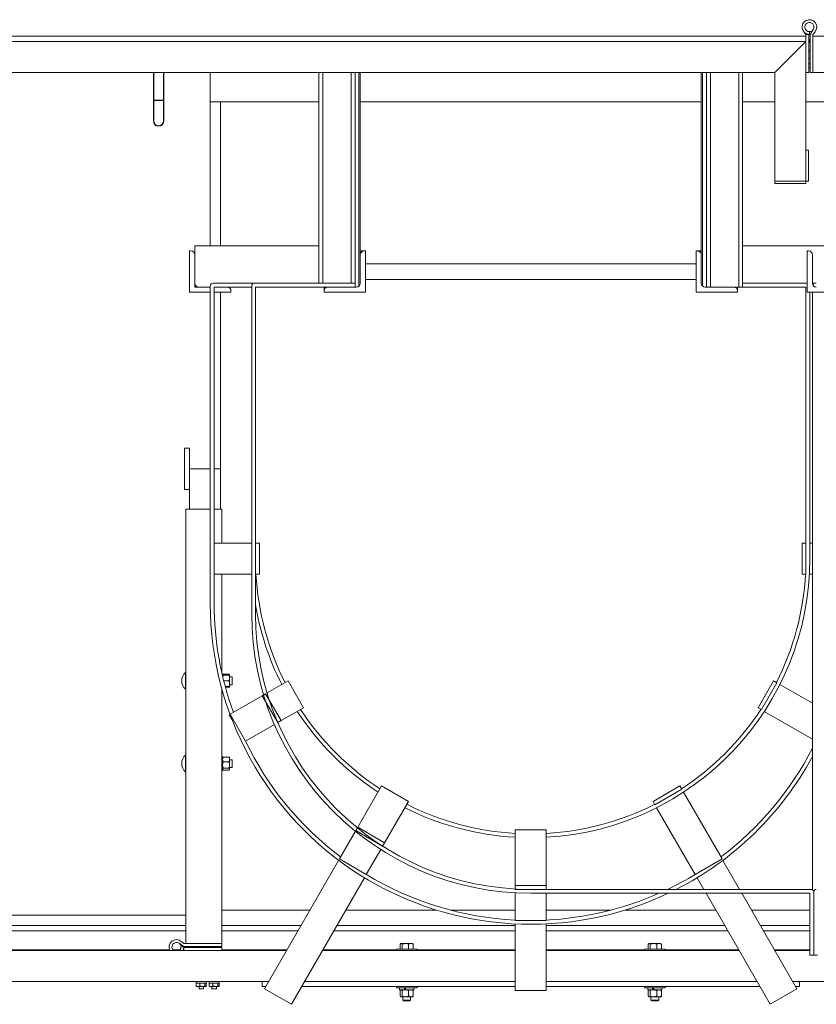
# Model space of a CAD drawing. Units: inches. Extents: x 0 to 2712, y 0 to 1930.
# Drawn here: x 709 to 748, y 677 to 725 of the extents above; entities that cross this region are included whole.
import ezdxf

# ---------------------------------------------------------------- set-up
doc = ezdxf.new("R2010")
doc.units = ezdxf.units.IN
doc.header["$LTSCALE"] = 96
doc.header["$MEASUREMENT"] = 0
doc.layers.add('GREEN', color=2, linetype='Continuous')

# ---------------------------------------------------------------- blocks, each defined once
blk = doc.blocks.new('70K-05')
for p, q in [((747.259, 723.812), (747.196, 723.812)), ((747.259, 723.75), (747.196, 723.75)), ((747.196, 723.714), (747.259, 723.714)), ((715.5, 722.25), (715.5, 720.92)), ((716, 720.92), (716, 722.25)), ((715.5, 720.92), (715.5, 719.92)), ((715.5, 720.92), (716, 720.92)), ((716, 719.92), (716, 720.92))]:
    blk.add_line(p, q)
blk.add_arc((715.75, 719.92), 0.25, 180, 0)
at = {"layer": 'GREEN', "linetype": 'Continuous', "lineweight": 15}
for p, q in [((747.062, 724.094), (746.956, 724.22)), ((747.228, 724.094), (747.228, 724.228)), ((747.412, 724.327), (747.259, 724.094)), ((747.393, 724.094), (747.499, 724.22)), ((747.062, 724), (674.437, 724)), ((674.437, 723.75), (747.062, 723.75)), ((747.062, 723.75), (745.562, 722.25)), ((747.062, 723.75), (747.062, 724.094)), ((747.196, 724.094), (747.062, 724.094)), ((747.062, 723.75), (747.062, 717)), ((747.196, 724.095), (747.196, 724.094)), ((747.196, 724.094), (747.196, 722.25)), ((747.26, 724.095), (747.228, 724.094)), ((747.259, 724.094), (747.259, 722.25)), ((747.393, 724), (747.393, 724.094)), ((747.393, 724), (747.393, 722.25)), ((747.393, 724), (768.393, 724)), ((747.196, 723.323), (747.259, 723.323)), ((747.196, 723.308), (747.259, 723.308)), ((747.196, 723.242), (747.259, 723.242)), ((747.196, 722.934), (747.259, 722.934)), ((672.937, 722.25), (745.562, 722.25)), ((718.25, 713.874), (718.25, 722.25)), ((723.5, 722.25), (723.5, 712.062)), ((723.687, 722.25), (723.687, 712.062)), ((725.062, 722.25), (725.062, 712.062)), ((725.25, 722.25), (725.25, 712.062)), ((725.437, 722.25), (725.437, 711.922)), ((725.5, 722.25), (725.5, 713.437)), ((742, 722.25), (742, 713.437)), ((742.063, 722.25), (742.063, 711.922)), ((742.25, 722.25), (742.25, 711.874)), ((742.437, 722.25), (742.437, 711.874)), ((743.813, 722.25), (743.813, 711.874)), ((744, 722.25), (744, 711.874)), ((745.562, 722.25), (745.562, 717)), ((747.196, 722.25), (747.062, 722.25)), ((747.196, 722.692), (747.259, 722.692)), ((747.196, 722.677), (747.259, 722.677)), ((747.259, 722.5), (747.196, 722.5)), ((747.259, 722.25), (747.393, 722.25)), ((747.393, 722.25), (768.393, 722.25)), ((718.75, 720.83), (718.25, 720.83)), ((723.5, 720.83), (718.25, 720.83)), ((718.75, 713.874), (718.75, 720.83)), ((742, 720.83), (725.5, 720.83)), ((745.562, 720.83), (744, 720.83)), ((749.25, 720.83), (747.062, 720.83)), ((747.187, 718.5), (747.062, 718.5)), ((747.062, 718.5), (747.062, 717)), ((747.187, 718.5), (747.187, 717)), ((745.562, 717), (747.062, 717)), ((745.562, 716.875), (745.562, 717)), ((747.062, 716.875), (745.562, 716.875)), ((747.062, 716.875), (747.062, 717)), ((747.187, 717), (747.062, 717)), ((717.5, 713.874), (717.5, 711.874)), ((723.5, 713.874), (717.5, 713.874)), ((744, 713.874), (750, 713.874)), ((717.25, 711.624), (717.25, 713.624)), ((717.25, 713.624), (717.313, 713.624)), ((717.5, 713.437), (717.5, 712.062)), ((725.5, 713.624), (725.687, 713.624)), ((725.5, 713.437), (725.5, 712.062)), ((725.75, 713.624), (725.687, 713.624)), ((725.75, 711.624), (725.75, 713.624)), ((741.75, 713.624), (741.813, 713.624)), ((741.75, 711.624), (741.75, 713.624)), ((741.813, 713.624), (742, 713.624)), ((742, 713.437), (742, 712.062)), ((747.125, 713.624), (747.125, 711.624)), ((747.188, 713.624), (747.125, 713.624)), ((747.375, 712.062), (747.375, 713.437)), ((741.75, 712.999), (725.75, 712.999)), ((725.75, 712.249), (741.75, 712.249)), ((718.25, 711.874), (717.5, 711.874)), ((717.687, 711.874), (718.25, 711.874)), ((718.25, 711.937), (718.25, 696.562)), ((720.375, 712.062), (718.375, 712.062)), ((718.437, 711.874), (720.25, 711.874)), ((718.437, 696.562), (718.437, 711.874)), ((720.25, 711.937), (720.25, 696.062)), ((725.25, 712.062), (720.375, 712.062)), ((720.437, 711.874), (725.25, 711.874)), ((720.437, 696.062), (720.437, 711.874)), ((723.75, 711.687), (723.75, 711.874)), ((725.312, 711.874), (723.937, 711.874)), ((725.25, 711.874), (725.25, 712.062)), ((742.187, 711.874), (743.563, 711.874)), ((743.563, 711.874), (743.813, 711.874)), ((743.75, 711.874), (743.75, 711.687)), ((743.813, 711.874), (744, 711.874)), ((747.125, 712.062), (744, 712.062)), ((744, 711.874), (747.062, 711.874)), ((747.062, 711.874), (747.062, 698.749)), ((747.5, 712.062), (747.375, 712.062)), ((747.562, 712.062), (747.5, 712.062)), ((718.25, 711.624), (717.25, 711.624)), ((719.25, 711.624), (718.437, 711.624)), ((718.75, 703.086), (718.75, 711.624)), ((719.25, 711.687), (719.25, 711.624)), ((723.75, 711.687), (723.75, 711.624)), ((723.75, 711.624), (725.75, 711.624)), ((743.75, 711.624), (741.75, 711.624)), ((743.75, 711.687), (743.75, 711.624)), ((747.125, 711.624), (749.125, 711.624)), ((747.25, 698.749), (747.25, 711.624)), ((747.375, 711.624), (747.375, 682.732)), ((717, 702.086), (717, 704.086)), ((717, 704.086), (717.25, 704.086)), ((717.25, 703.086), (717.25, 704.086)), ((718.25, 703.086), (717.25, 703.086)), ((717.25, 701.13), (717.25, 703.086)), ((718.75, 703.086), (718.437, 703.086)), ((718.75, 701.13), (718.75, 703.086)), ((717, 702.086), (717.25, 702.086)), ((717.062, 680.13), (717.062, 701.13)), ((718.25, 701.13), (717.062, 701.13)), ((718.812, 701.13), (718.437, 701.13)), ((718.812, 699.499), (718.812, 701.13)), ((718.437, 699.499), (718.437, 697.999)), ((718.437, 699.499), (720.25, 699.499)), ((720.437, 699.499), (720.437, 697.999)), ((720.625, 699.499), (720.437, 699.499)), ((720.625, 697.999), (720.625, 699.499)), ((746.875, 699.499), (746.875, 697.999)), ((747.062, 699.499), (746.875, 699.499)), ((747.062, 697.999), (747.062, 699.499)), ((747.375, 699.499), (747.25, 699.499)), ((718.437, 697.999), (720.25, 697.999)), ((718.812, 693.194), (718.812, 697.999)), ((720.437, 697.999), (720.625, 697.999)), ((746.875, 697.999), (747.062, 697.999)), ((747.375, 697.999), (747.229, 697.999)), ((717.062, 693.242), (717.057, 693.242)), ((717.057, 692.429), (717.057, 693.242)), ((718.844, 693.177), (718.816, 693.177)), ((718.844, 693.177), (718.844, 693.057)), ((718.853, 693.128), (718.844, 693.117)), ((718.881, 693.15), (719.143, 693.15)), ((719.143, 693.117), (718.881, 693.117)), ((719.143, 692.836), (718.898, 692.836)), ((719.181, 693.117), (719.172, 693.128)), ((719.181, 693.117), (719.181, 692.976)), ((719.312, 693.023), (719.181, 693.023)), ((719.181, 692.976), (719.181, 692.695)), ((719.312, 692.648), (719.312, 693.023)), ((720.995, 692.251), (722.008, 692.836)), ((722.758, 691.537), (722.008, 692.836)), ((722.008, 692.836), (722.008, 692.836)), ((745.492, 692.836), (744.742, 691.537)), ((744.904, 691.443), (745.654, 692.742)), ((745.654, 692.742), (745.492, 692.836)), ((717.057, 692.429), (717.062, 692.429)), ((718.812, 680.13), (718.812, 692.424)), ((719.143, 692.555), (718.971, 692.555)), ((718.98, 692.522), (719.143, 692.522)), ((719.172, 692.544), (719.181, 692.555)), ((719.181, 692.695), (719.181, 692.555)), ((719.181, 692.648), (719.312, 692.648)), ((747.375, 691.749), (745.798, 692.659)), ((719.204, 691.217), (720.764, 692.117)), ((720.926, 692.211), (720.764, 692.117)), ((720.764, 692.117), (721.514, 690.818)), ((721.676, 690.912), (720.926, 692.211)), ((721.676, 690.912), (722.758, 691.537)), ((722.758, 691.537), (722.758, 691.537)), ((744.742, 691.537), (744.904, 691.443)), ((747.375, 690.017), (745.048, 691.36)), ((719.167, 691.195), (719.201, 691.215)), ((719.167, 691.195), (719.287, 690.987)), ((719.204, 691.217), (719.954, 689.918)), ((721.514, 690.818), (721.676, 690.912)), ((719.954, 689.918), (721.35, 690.724)), ((717.062, 689.242), (717.057, 689.242)), ((717.057, 688.429), (717.057, 689.242)), ((718.844, 689.177), (718.812, 689.177)), ((718.844, 689.177), (718.844, 688.494)), ((718.853, 689.128), (718.844, 689.117)), ((718.881, 689.15), (719.143, 689.15)), ((718.881, 688.922), (719.143, 688.922)), ((719.181, 689.117), (719.172, 689.128)), ((719.181, 689.117), (719.181, 689.036)), ((719.181, 689.036), (719.181, 688.765)), ((719.312, 689.023), (719.181, 689.023)), ((719.312, 688.648), (719.312, 689.023)), ((718.812, 688.494), (718.844, 688.494)), ((718.844, 688.555), (718.853, 688.544)), ((718.881, 688.608), (719.143, 688.608)), ((718.881, 688.522), (719.143, 688.522)), ((719.172, 688.544), (719.181, 688.555)), ((719.181, 688.765), (719.181, 688.565)), ((719.181, 688.648), (719.312, 688.648)), ((719.181, 688.565), (719.181, 688.555)), ((717.057, 688.429), (717.062, 688.429)), ((725.381, 685.753), (726.537, 687.757)), ((726.538, 687.757), (726.537, 687.757)), ((727.836, 687.007), (726.537, 687.757)), ((727.837, 687.007), (726.538, 687.757)), ((740.962, 687.757), (739.663, 687.007)), ((739.757, 686.845), (741.056, 687.595)), ((741.056, 687.595), (740.962, 687.757)), ((743.001, 684.226), (741.139, 687.451)), ((726.68, 685.003), (727.836, 687.007)), ((727.836, 687.007), (727.837, 687.007)), ((739.663, 687.007), (739.757, 686.845)), ((741.702, 683.476), (739.84, 686.701)), ((725.381, 685.753), (725.287, 685.591)), ((725.287, 685.591), (726.586, 684.841)), ((726.68, 685.003), (725.381, 685.753)), ((733, 682.937), (733, 685.624)), ((733, 685.624), (734.5, 685.624)), ((734.5, 682.937), (734.5, 685.624)), ((724.497, 684.222), (725.268, 685.559)), ((725.796, 683.472), (726.492, 684.678)), ((726.586, 684.841), (726.68, 685.003)), ((724.497, 684.222), (725.796, 683.472)), ((741.702, 683.476), (743.001, 684.226)), ((720.872, 677.944), (724.458, 684.155)), ((743.854, 682.749), (743.042, 684.155)), ((722.171, 677.194), (725.704, 683.313)), ((742.122, 682.749), (741.796, 683.313)), ((733, 682.937), (733, 682.749)), ((734.5, 682.937), (733, 682.937)), ((733, 682.749), (734.5, 682.749)), ((747.312, 682.749), (733.75, 682.749)), ((734.5, 682.749), (734.5, 682.937)), ((733, 682.582), (733, 681.249)), ((733.75, 682.562), (747.25, 682.562)), ((734.5, 682.562), (734.5, 681.249)), ((745.327, 677.197), (742.23, 682.562)), ((746.626, 677.947), (743.962, 682.562)), ((747.25, 682.562), (747.25, 679.562)), ((747.437, 682.624), (747.437, 679.562)), ((659.25, 681.5), (717.062, 681.5)), ((723.07, 681.75), (718.812, 681.75)), ((729.182, 681.75), (724.802, 681.75)), ((733, 681.75), (729.865, 681.75)), ((737.635, 681.75), (734.5, 681.75)), ((742.698, 681.75), (738.318, 681.75)), ((747.25, 681.75), (744.43, 681.75)), ((717.062, 681), (631.75, 681)), ((722.637, 681), (718.812, 681)), ((733, 681), (724.369, 681)), ((734.5, 681.249), (733, 681.249)), ((733, 681.08), (733, 677.862)), ((734.5, 681.08), (734.5, 677.862)), ((743.131, 681), (734.5, 681)), ((747.25, 681), (744.863, 681)), ((717.062, 680.75), (631.75, 680.75)), ((722.492, 680.75), (718.812, 680.75)), ((733, 680.75), (724.224, 680.75)), ((743.276, 680.75), (734.5, 680.75)), ((747.25, 680.75), (745.008, 680.75)), ((716.735, 680.15), (716.969, 679.996)), ((716.969, 679.965), (716.835, 679.965)), ((716.969, 680.13), (716.842, 680.237)), ((716.967, 679.997), (716.969, 679.965)), ((716.967, 679.933), (716.969, 679.934)), ((717.062, 680.13), (716.969, 680.13)), ((716.969, 679.996), (718.812, 679.996)), ((716.969, 679.934), (716.969, 679.8)), ((716.969, 679.934), (718.812, 679.934)), ((717.062, 680.13), (718.812, 680.13)), ((718.812, 679.996), (718.812, 680.13)), ((718.812, 679.934), (718.812, 679.8)), ((727.434, 679.863), (727.434, 680.106)), ((727.469, 680.131), (727.457, 680.124)), ((727.481, 680.131), (727.469, 680.131)), ((727.685, 680.131), (727.481, 680.131)), ((727.527, 679.863), (727.527, 680.106)), ((727.685, 680.131), (727.954, 680.131)), ((727.842, 679.863), (727.842, 680.106)), ((728.031, 680.131), (727.954, 680.131)), ((728.043, 680.124), (728.031, 680.131)), ((728.066, 680.106), (728.043, 680.124)), ((728.066, 679.863), (728.066, 680.106)), ((739.434, 679.863), (739.434, 680.106)), ((739.469, 680.131), (739.457, 680.124)), ((739.481, 680.131), (739.469, 680.131)), ((739.685, 680.131), (739.481, 680.131)), ((739.527, 679.863), (739.527, 680.106)), ((739.685, 680.131), (739.954, 680.131)), ((739.842, 679.863), (739.842, 680.106)), ((740.031, 680.131), (739.954, 680.131)), ((740.043, 680.124), (740.031, 680.131)), ((740.066, 680.106), (740.043, 680.124)), ((740.066, 679.863), (740.066, 680.106)), ((630.22, 679.8), (721.944, 679.8)), ((716.286, 679.83), (631.75, 679.83)), ((716.789, 679.83), (716.439, 679.83)), ((721.961, 679.83), (718.812, 679.83)), ((723.676, 679.8), (733, 679.8)), ((727.25, 679.83), (723.693, 679.83)), ((727.25, 679.863), (727.25, 679.8)), ((727.25, 679.863), (727.49, 679.863)), ((727.49, 679.863), (728.25, 679.863)), ((728.25, 679.8), (728.25, 679.863)), ((733, 679.83), (728.25, 679.83)), ((733, 679.83), (732.75, 679.83)), ((732.75, 679.8), (732.75, 679.83)), ((739.25, 679.83), (734.5, 679.83)), ((734.5, 679.8), (743.824, 679.8)), ((739.25, 679.863), (739.25, 679.8)), ((739.25, 679.863), (739.49, 679.863)), ((739.49, 679.863), (740.25, 679.863)), ((740.25, 679.8), (740.25, 679.863)), ((743.807, 679.83), (740.25, 679.83)), ((747.25, 679.83), (745.539, 679.83)), ((745.556, 679.8), (747.25, 679.8)), ((747.25, 679.562), (747.437, 679.562)), ((747.437, 679.562), (747.625, 679.562)), ((630.22, 678.3), (720.75, 678.3)), ((717.564, 678.3), (717.564, 678.22)), ((717.564, 678.22), (717.569, 678.22)), ((717.575, 678.22), (717.569, 678.22)), ((717.569, 678.22), (717.569, 678.079)), ((717.569, 678.079), (717.659, 678.059)), ((717.575, 678.22), (717.742, 678.22)), ((717.585, 678.064), (717.593, 678.059)), ((717.659, 678.059), (717.593, 678.059)), ((717.659, 678.059), (717.871, 678.059)), ((717.704, 678.059), (717.704, 677.934)), ((717.749, 678.22), (717.742, 678.22)), ((717.757, 678.22), (717.749, 678.22)), ((717.749, 678.22), (717.749, 678.079)), ((717.749, 678.079), (717.871, 678.059)), ((717.757, 678.22), (717.984, 678.22)), ((717.871, 678.059), (718.024, 678.059)), ((717.92, 677.934), (717.92, 678.059)), ((717.992, 678.22), (717.984, 678.22)), ((717.992, 678.22), (718.06, 678.22)), ((717.992, 678.22), (717.992, 678.079)), ((717.995, 678.22), (717.992, 678.22)), ((718.024, 678.059), (718.031, 678.059)), ((718.031, 678.059), (718.04, 678.064)), ((718.056, 678.22), (718.056, 678.079)), ((718.06, 678.3), (718.06, 678.22)), ((718.189, 678.3), (718.189, 678.22)), ((718.189, 678.22), (718.194, 678.22)), ((718.194, 678.22), (718.194, 678.079)), ((718.2, 678.22), (718.194, 678.22)), ((718.194, 678.079), (718.284, 678.059)), ((718.2, 678.22), (718.367, 678.22)), ((718.21, 678.064), (718.218, 678.059)), ((718.218, 678.059), (718.284, 678.059)), ((718.284, 678.059), (718.496, 678.059)), ((718.329, 678.059), (718.329, 677.934)), ((718.374, 678.22), (718.367, 678.22)), ((718.382, 678.22), (718.374, 678.22)), ((718.374, 678.22), (718.374, 678.079)), ((718.374, 678.079), (718.496, 678.059)), ((718.382, 678.22), (718.609, 678.22)), ((718.496, 678.059), (718.649, 678.059)), ((718.545, 677.934), (718.545, 678.059)), ((718.617, 678.22), (718.609, 678.22)), ((718.617, 678.22), (718.685, 678.22)), ((718.617, 678.22), (718.617, 678.079)), ((718.62, 678.22), (718.617, 678.22)), ((718.649, 678.059), (718.656, 678.059)), ((718.656, 678.059), (718.665, 678.064)), ((718.681, 678.22), (718.681, 678.079)), ((718.685, 678.3), (718.685, 678.22)), ((721.078, 678.3), (720.75, 678.3)), ((720.75, 678.3), (720.75, 678.05)), ((720.933, 678.05), (720.75, 678.05)), ((733, 678.05), (722.665, 678.05)), ((733, 678.3), (722.81, 678.3)), ((727.25, 678.05), (727.25, 677.987)), ((727.25, 677.987), (727.49, 677.987)), ((727.408, 677.987), (727.408, 677.893)), ((727.49, 677.987), (728.25, 677.987)), ((727.645, 677.987), (727.645, 677.893)), ((727.691, 677.893), (727.691, 677.987)), ((727.697, 677.987), (727.697, 677.893)), ((728.091, 677.893), (728.091, 677.987)), ((728.25, 677.987), (728.25, 678.05)), ((744.69, 678.3), (734.5, 678.3)), ((744.835, 678.05), (734.5, 678.05)), ((739.25, 678.05), (739.25, 677.987)), ((739.25, 677.987), (739.49, 677.987)), ((739.408, 677.987), (739.408, 677.893)), ((739.49, 677.987), (740.25, 677.987)), ((739.645, 677.987), (739.645, 677.893)), ((739.691, 677.893), (739.691, 677.987)), ((739.697, 677.987), (739.697, 677.893)), ((740.091, 677.893), (740.091, 677.987)), ((740.25, 677.987), (740.25, 678.05)), ((746.75, 678.3), (746.422, 678.3)), ((746.75, 678.05), (746.567, 678.05)), ((746.75, 678.3), (837.28, 678.3)), ((746.75, 678.3), (746.75, 678.05)), ((717.704, 677.934), (717.92, 677.934)), ((718.329, 677.934), (718.545, 677.934)), ((720.872, 677.944), (722.171, 677.194)), ((727.408, 677.893), (727.645, 677.893)), ((727.434, 677.855), (727.434, 677.593)), ((727.469, 677.893), (727.457, 677.882)), ((727.457, 677.567), (727.469, 677.556)), ((727.481, 677.556), (727.469, 677.556)), ((727.685, 677.556), (727.481, 677.556)), ((727.527, 677.855), (727.527, 677.593)), ((727.562, 677.556), (727.562, 677.4)), ((727.663, 677.893), (727.645, 677.893)), ((727.663, 677.893), (727.685, 677.893)), ((727.685, 677.893), (727.697, 677.893)), ((727.954, 677.556), (727.685, 677.556)), ((727.697, 677.893), (728.091, 677.893)), ((727.842, 677.855), (727.842, 677.593)), ((727.937, 677.4), (727.937, 677.556)), ((728.031, 677.556), (727.954, 677.556)), ((728.043, 677.882), (728.031, 677.893)), ((728.031, 677.556), (728.043, 677.567)), ((728.066, 677.855), (728.066, 677.593)), ((734.5, 677.862), (733, 677.862)), ((739.408, 677.893), (739.645, 677.893)), ((739.434, 677.855), (739.434, 677.593)), ((739.469, 677.893), (739.457, 677.882)), ((739.457, 677.567), (739.469, 677.556)), ((739.481, 677.556), (739.469, 677.556)), ((739.685, 677.556), (739.481, 677.556)), ((739.527, 677.855), (739.527, 677.593)), ((739.562, 677.556), (739.562, 677.4)), ((739.663, 677.893), (739.645, 677.893)), ((739.663, 677.893), (739.685, 677.893)), ((739.685, 677.893), (739.697, 677.893)), ((739.954, 677.556), (739.685, 677.556)), ((739.697, 677.893), (740.091, 677.893)), ((739.842, 677.855), (739.842, 677.593)), ((739.937, 677.4), (739.937, 677.556)), ((740.031, 677.556), (739.954, 677.556)), ((740.043, 677.882), (740.031, 677.893)), ((740.031, 677.556), (740.043, 677.567)), ((740.066, 677.855), (740.066, 677.593)), ((745.327, 677.197), (746.626, 677.947)), ((745.329, 677.194), (746.628, 677.944)), ((746.628, 677.944), (746.626, 677.947)), ((727.562, 677.4), (727.6, 677.363)), ((727.562, 677.4), (727.706, 677.4)), ((727.6, 677.363), (727.715, 677.363)), ((727.706, 677.4), (727.937, 677.4)), ((727.715, 677.363), (727.9, 677.363)), ((727.9, 677.363), (727.937, 677.4)), ((739.562, 677.4), (739.6, 677.363)), ((739.562, 677.4), (739.706, 677.4)), ((739.6, 677.363), (739.715, 677.363)), ((739.706, 677.4), (739.937, 677.4)), ((739.715, 677.363), (739.9, 677.363)), ((739.9, 677.363), (739.937, 677.4)), ((745.329, 677.194), (745.327, 677.197))]:
    blk.add_line(p, q, dxfattribs=at)
for centre, radius, start, end in [((747.228, 724.449), 0.355, 319.9233, 270), ((747.228, 724.449), 0.221, 326.7045, 270), ((747.228, 724.449), 0.221, 270, 326.7045), ((717.313, 713.437), 0.187, 0, 90), ((725.687, 713.437), 0.187, 90, 180), ((741.813, 713.437), 0.187, 0, 90), ((747.188, 713.437), 0.187, 0, 90), ((717.687, 712.062), 0.188, 180, 270), ((718.375, 711.937), 0.125, 90, 180), ((719.063, 711.687), 0.187, 0, 90), ((720.375, 711.937), 0.125, 90, 180), ((723.937, 711.687), 0.187, 90, 180), ((725.312, 712.062), 0.188, 270, 0), ((742.187, 712.062), 0.188, 180, 270), ((743.563, 711.687), 0.187, 0, 90), ((747.562, 712.062), 0.188, 180, 270), ((747.5, 711.937), 0.125, 90, 153.4345), ((733.75, 698.749), 13.5, 273.1847, 0), ((733.75, 698.749), 13.313, 183.2296, 206.7704), ((733.75, 698.749), 13.313, 333.2296, 356.7704), ((733.75, 696.562), 15.5, 180, 295.4146), ((733.75, 696.562), 15.313, 180, 200.0553), ((733.75, 696.062), 13.5, 180, 270), ((733.75, 698.749), 13.5, 189.5604, 206.8153), ((733.75, 696.062), 13.313, 180, 270), ((717.389, 692.836), 0.525, 129.2047, 180), ((717.389, 692.836), 0.525, 180, 230.7953), ((733.75, 698.749), 13.5, 213.1847, 236.8153), ((733.75, 698.749), 13.313, 213.2296, 236.7704), ((733.75, 698.749), 13.312, 303.2296, 326.7704), ((733.75, 696.562), 15.313, 205.7138, 233.0843), ((733.75, 696.562), 15.313, 306.9157, 332.8476), ((717.389, 688.836), 0.525, 129.2047, 180), ((733.75, 696.562), 15.5, 296.9845, 331.5258), ((717.389, 688.836), 0.525, 180, 230.7953), ((733.75, 698.749), 13.5, 243.1847, 266.8153), ((733.75, 698.749), 13.312, 243.2296, 266.7704), ((733.75, 698.749), 13.312, 273.2296, 296.7704), ((733.75, 696.562), 15.313, 238.7137, 267.1926), ((733.75, 696.562), 15.313, 295.5724, 301.2863), ((747.312, 682.624), 0.125, 360, 90), ((747.562, 682.624), 0.125, 90, 180), ((733.75, 696.562), 15.313, 272.8074, 293.8955), ((716.614, 679.965), 0.355, 49.9233, 207.7421), ((716.614, 679.965), 0.221, 56.7045, 228.3948), ((716.614, 679.965), 0.221, 0, 56.7045), ((716.614, 679.965), 0.221, 311.6052, 0), ((716.614, 679.965), 0.355, 332.2579, 0)]:
    blk.add_arc(centre, radius, start, end, dxfattribs=at)
for points, knots in [([(718.881, 693.117), (718.876, 693.117), (718.854, 693.117), (718.848, 693.117), (718.844, 693.117)], [0, 0, 0, 0, 0.266092, 1, 1, 1, 1]), ([(718.881, 693.15), (718.87, 693.143), (718.858, 693.136), (718.854, 693.128), (718.854, 693.128)], [0, 0, 0, 0, 0.908971, 1, 1, 1, 1]), ([(718.881, 693.117), (718.87, 693.095), (718.858, 693.072), (718.854, 693.046), (718.854, 693.044)], [0, 0, 0, 0, 0.9151069, 1, 1, 1, 1]), ([(718.865, 693.117), (718.867, 693.122), (718.871, 693.133), (718.878, 693.144), (718.881, 693.15)], [0, 0, 0, 0, 0.417601, 1, 1, 1, 1]), ([(719.16, 693.117), (719.158, 693.122), (719.154, 693.133), (719.147, 693.144), (719.143, 693.15)], [0, 0, 0, 0, 0.417601, 1, 1, 1, 1]), ([(719.143, 693.15), (719.155, 693.143), (719.167, 693.136), (719.171, 693.128), (719.171, 693.128)], [0, 0, 0, 0, 0.908971, 1, 1, 1, 1]), ([(719.143, 693.117), (719.153, 693.095), (719.173, 693.051), (719.181, 693.002), (719.181, 692.977), (719.181, 692.976)], [0, 0, 0, 0, 0.483973, 0.985632, 1, 1, 1, 1]), ([(719.143, 693.117), (719.149, 693.117), (719.171, 693.117), (719.177, 693.117), (719.181, 693.117)], [0, 0, 0, 0, 0.266092, 1, 1, 1, 1]), ([(719.181, 692.976), (719.18, 692.957), (719.177, 692.917), (719.16, 692.87), (719.147, 692.844), (719.143, 692.836)], [0, 0, 0, 0, 0.405751, 0.826114, 1, 1, 1, 1]), ([(719.143, 692.836), (719.153, 692.814), (719.173, 692.77), (719.181, 692.721), (719.181, 692.696), (719.181, 692.695)], [0, 0, 0, 0, 0.483918, 0.985632, 1, 1, 1, 1]), ([(719.181, 692.695), (719.18, 692.676), (719.177, 692.636), (719.16, 692.589), (719.147, 692.563), (719.143, 692.555)], [0, 0, 0, 0, 0.405751, 0.826114, 1, 1, 1, 1]), ([(719.143, 692.555), (719.149, 692.555), (719.171, 692.555), (719.177, 692.555), (719.181, 692.555)], [0, 0, 0, 0, 0.266092, 1, 1, 1, 1]), ([(719.143, 692.522), (719.155, 692.529), (719.167, 692.536), (719.171, 692.544), (719.171, 692.544)], [0, 0, 0, 0, 0.908971, 1, 1, 1, 1]), ([(718.844, 689.036), (718.845, 689.052), (718.848, 689.084), (718.865, 689.122), (718.878, 689.144), (718.881, 689.15)], [0, 0, 0, 0, 0.405679, 0.826179, 1, 1, 1, 1]), ([(718.881, 688.922), (718.872, 688.94), (718.852, 688.976), (718.844, 689.015), (718.844, 689.036), (718.844, 689.036)], [0, 0, 0, 0, 0.484003, 0.985568, 1, 1, 1, 1]), ([(718.881, 688.922), (718.876, 688.909), (718.854, 688.859), (718.848, 688.805), (718.844, 688.765)], [0, 0, 0, 0, 0.266107, 1, 1, 1, 1]), ([(718.881, 689.15), (718.87, 689.143), (718.858, 689.136), (718.854, 689.128), (718.854, 689.128)], [0, 0, 0, 0, 0.908971, 1, 1, 1, 1]), ([(719.181, 689.036), (719.18, 689.052), (719.177, 689.084), (719.16, 689.122), (719.147, 689.144), (719.143, 689.15)], [0, 0, 0, 0, 0.405679, 0.826179, 1, 1, 1, 1]), ([(719.143, 689.15), (719.155, 689.143), (719.167, 689.136), (719.171, 689.128), (719.171, 689.128)], [0, 0, 0, 0, 0.908971, 1, 1, 1, 1]), ([(719.143, 688.922), (719.153, 688.94), (719.173, 688.976), (719.181, 689.015), (719.181, 689.036), (719.181, 689.036)], [0, 0, 0, 0, 0.484003, 0.985568, 1, 1, 1, 1]), ([(719.143, 688.922), (719.149, 688.909), (719.171, 688.859), (719.177, 688.805), (719.181, 688.765)], [0, 0, 0, 0, 0.266107, 1, 1, 1, 1]), ([(718.844, 688.765), (718.844, 688.762), (718.845, 688.718), (718.858, 688.664), (718.878, 688.618), (718.881, 688.608)], [0, 0, 0, 0, 0.066041, 0.812849, 1, 1, 1, 1]), ([(718.844, 688.565), (718.845, 688.571), (718.848, 688.583), (718.865, 688.598), (718.878, 688.606), (718.881, 688.608)], [0, 0, 0, 0, 0.405781, 0.826123, 1, 1, 1, 1]), ([(718.881, 688.522), (718.872, 688.529), (718.852, 688.542), (718.844, 688.557), (718.844, 688.565), (718.844, 688.565)], [0, 0, 0, 0, 0.484025, 0.985581, 1, 1, 1, 1]), ([(719.181, 688.765), (719.181, 688.762), (719.18, 688.718), (719.167, 688.664), (719.147, 688.618), (719.143, 688.608)], [0, 0, 0, 0, 0.066041, 0.812849, 1, 1, 1, 1]), ([(719.181, 688.565), (719.18, 688.571), (719.177, 688.583), (719.16, 688.598), (719.147, 688.606), (719.143, 688.608)], [0, 0, 0, 0, 0.405781, 0.826123, 1, 1, 1, 1]), ([(719.143, 688.522), (719.153, 688.529), (719.173, 688.542), (719.181, 688.557), (719.181, 688.565), (719.181, 688.565)], [0, 0, 0, 0, 0.484025, 0.985581, 1, 1, 1, 1]), ([(727.434, 680.106), (727.442, 680.113), (727.457, 680.127), (727.473, 680.13), (727.481, 680.131)], [0, 0, 0, 0, 0.495452, 1, 1, 1, 1]), ([(727.481, 680.131), (727.482, 680.131), (727.497, 680.131), (727.513, 680.118), (727.527, 680.106)], [0, 0, 0, 0, 0.070213, 1, 1, 1, 1]), ([(727.527, 680.106), (727.538, 680.109), (727.589, 680.124), (727.643, 680.128), (727.685, 680.131)], [0, 0, 0, 0, 0.217056, 1, 1, 1, 1]), ([(727.685, 680.131), (727.697, 680.131), (727.751, 680.129), (727.803, 680.116), (727.842, 680.106)], [0, 0, 0, 0, 0.236632, 1, 1, 1, 1]), ([(727.842, 680.106), (727.861, 680.113), (727.897, 680.127), (727.935, 680.13), (727.954, 680.131)], [0, 0, 0, 0, 0.495431, 1, 1, 1, 1]), ([(727.954, 680.131), (727.957, 680.131), (727.994, 680.131), (728.031, 680.118), (728.066, 680.106)], [0, 0, 0, 0, 0.070207, 1, 1, 1, 1]), ([(739.434, 680.106), (739.442, 680.113), (739.457, 680.127), (739.473, 680.13), (739.481, 680.131)], [0, 0, 0, 0, 0.495452, 1, 1, 1, 1]), ([(739.481, 680.131), (739.482, 680.131), (739.497, 680.131), (739.513, 680.118), (739.527, 680.106)], [0, 0, 0, 0, 0.070214, 1, 1, 1, 1]), ([(739.527, 680.106), (739.538, 680.109), (739.589, 680.124), (739.643, 680.128), (739.685, 680.131)], [0, 0, 0, 0, 0.217077, 1, 1, 1, 1]), ([(739.685, 680.131), (739.697, 680.131), (739.751, 680.129), (739.803, 680.116), (739.842, 680.106)], [0, 0, 0, 0, 0.236605, 1, 1, 1, 1]), ([(739.842, 680.106), (739.861, 680.113), (739.897, 680.127), (739.935, 680.13), (739.954, 680.131)], [0, 0, 0, 0, 0.495441, 1, 1, 1, 1]), ([(739.954, 680.131), (739.957, 680.131), (739.994, 680.131), (740.031, 680.118), (740.066, 680.106)], [0, 0, 0, 0, 0.070226, 1, 1, 1, 1]), ([(717.569, 678.079), (717.571, 678.075), (717.577, 678.069), (717.583, 678.067), (717.586, 678.066)], [0, 0, 0, 0, 0.468095, 1, 1, 1, 1]), ([(717.659, 678.059), (717.661, 678.059), (717.691, 678.059), (717.721, 678.069), (717.749, 678.079)], [0, 0, 0, 0, 0.070241, 1, 1, 1, 1]), ([(717.871, 678.059), (717.873, 678.059), (717.915, 678.059), (717.955, 678.069), (717.992, 678.079)], [0, 0, 0, 0, 0.070251, 1, 1, 1, 1]), ([(717.992, 678.079), (717.995, 678.076), (718.006, 678.064), (718.016, 678.061), (718.024, 678.059)], [0, 0, 0, 0, 0.257481, 1, 1, 1, 1]), ([(718.024, 678.059), (718.027, 678.059), (718.038, 678.06), (718.049, 678.071), (718.056, 678.079)], [0, 0, 0, 0, 0.268694, 1, 1, 1, 1]), ([(718.194, 678.079), (718.196, 678.075), (718.202, 678.069), (718.208, 678.067), (718.211, 678.066)], [0, 0, 0, 0, 0.46808, 1, 1, 1, 1]), ([(718.284, 678.059), (718.286, 678.059), (718.316, 678.059), (718.346, 678.069), (718.374, 678.079)], [0, 0, 0, 0, 0.070294, 1, 1, 1, 1]), ([(718.496, 678.059), (718.498, 678.059), (718.54, 678.059), (718.58, 678.069), (718.617, 678.079)], [0, 0, 0, 0, 0.0701806, 1, 1, 1, 1]), ([(718.617, 678.079), (718.62, 678.076), (718.631, 678.064), (718.641, 678.061), (718.649, 678.059)], [0, 0, 0, 0, 0.257606, 1, 1, 1, 1]), ([(718.649, 678.059), (718.652, 678.059), (718.663, 678.06), (718.674, 678.071), (718.681, 678.079)], [0, 0, 0, 0, 0.268689, 1, 1, 1, 1]), ([(727.434, 677.855), (727.441, 677.867), (727.449, 677.879), (727.457, 677.882), (727.457, 677.882)], [0, 0, 0, 0, 0.974327, 1, 1, 1, 1]), ([(727.434, 677.593), (727.442, 677.584), (727.456, 677.564), (727.472, 677.556), (727.48, 677.556), (727.481, 677.556)], [0, 0, 0, 0, 0.483941, 0.985611, 1, 1, 1, 1]), ([(727.481, 677.893), (727.487, 677.892), (727.5, 677.889), (727.516, 677.872), (727.524, 677.859), (727.527, 677.855)], [0, 0, 0, 0, 0.405696, 0.826055, 1, 1, 1, 1]), ([(727.481, 677.556), (727.487, 677.557), (727.5, 677.56), (727.516, 677.577), (727.524, 677.59), (727.527, 677.593)], [0, 0, 0, 0, 0.4056983, 0.8260172, 1, 1, 1, 1]), ([(727.527, 677.855), (727.54, 677.861), (727.59, 677.883), (727.645, 677.889), (727.685, 677.893)], [0, 0, 0, 0, 0.266159, 1, 1, 1, 1]), ([(727.527, 677.593), (727.54, 677.588), (727.59, 677.566), (727.645, 677.56), (727.685, 677.556)], [0, 0, 0, 0, 0.266154, 1, 1, 1, 1]), ([(727.685, 677.893), (727.688, 677.893), (727.732, 677.892), (727.786, 677.879), (727.833, 677.859), (727.842, 677.855)], [0, 0, 0, 0, 0.066042, 0.812898, 1, 1, 1, 1]), ([(727.685, 677.556), (727.688, 677.556), (727.732, 677.557), (727.786, 677.57), (727.833, 677.59), (727.842, 677.593)], [0, 0, 0, 0, 0.06604, 0.812903, 1, 1, 1, 1]), ([(727.842, 677.855), (727.86, 677.865), (727.895, 677.885), (727.934, 677.893), (727.953, 677.893), (727.954, 677.893)], [0, 0, 0, 0, 0.484017, 0.985624, 1, 1, 1, 1]), ([(727.842, 677.593), (727.86, 677.584), (727.895, 677.564), (727.934, 677.556), (727.953, 677.556), (727.954, 677.556)], [0, 0, 0, 0, 0.484017, 0.985624, 1, 1, 1, 1]), ([(727.954, 677.893), (727.97, 677.892), (728.001, 677.889), (728.038, 677.872), (728.059, 677.859), (728.066, 677.855)], [0, 0, 0, 0, 0.405753, 0.826099, 1, 1, 1, 1]), ([(727.954, 677.556), (727.97, 677.557), (728.001, 677.56), (728.038, 677.577), (728.059, 677.59), (728.066, 677.593)], [0, 0, 0, 0, 0.405755, 0.826061, 1, 1, 1, 1]), ([(728.066, 677.855), (728.058, 677.867), (728.051, 677.879), (728.043, 677.882), (728.043, 677.882)], [0, 0, 0, 0, 0.974348, 1, 1, 1, 1]), ([(728.066, 677.593), (728.058, 677.582), (728.051, 677.57), (728.043, 677.567), (728.043, 677.567)], [0, 0, 0, 0, 0.974348, 1, 1, 1, 1]), ([(739.434, 677.855), (739.442, 677.867), (739.449, 677.879), (739.457, 677.882), (739.457, 677.882)], [0, 0, 0, 0, 0.974343, 1, 1, 1, 1]), ([(739.434, 677.593), (739.442, 677.584), (739.456, 677.564), (739.472, 677.556), (739.48, 677.556), (739.481, 677.556)], [0, 0, 0, 0, 0.483941, 0.985603, 1, 1, 1, 1]), ([(739.481, 677.893), (739.487, 677.892), (739.5, 677.889), (739.516, 677.872), (739.524, 677.859), (739.527, 677.855)], [0, 0, 0, 0, 0.405691, 0.826061, 1, 1, 1, 1]), ([(739.481, 677.556), (739.487, 677.557), (739.5, 677.56), (739.516, 677.577), (739.524, 677.59), (739.527, 677.593)], [0, 0, 0, 0, 0.405693, 0.826023, 1, 1, 1, 1]), ([(739.527, 677.855), (739.54, 677.861), (739.59, 677.883), (739.645, 677.889), (739.685, 677.893)], [0, 0, 0, 0, 0.266177, 1, 1, 1, 1]), ([(739.527, 677.593), (739.54, 677.588), (739.59, 677.566), (739.645, 677.56), (739.685, 677.556)], [0, 0, 0, 0, 0.266172, 1, 1, 1, 1]), ([(739.685, 677.893), (739.688, 677.893), (739.732, 677.892), (739.786, 677.879), (739.833, 677.859), (739.842, 677.855)], [0, 0, 0, 0, 0.066042, 0.812898, 1, 1, 1, 1]), ([(739.685, 677.556), (739.688, 677.556), (739.732, 677.557), (739.786, 677.57), (739.833, 677.59), (739.842, 677.593)], [0, 0, 0, 0, 0.06604, 0.812903, 1, 1, 1, 1]), ([(739.842, 677.855), (739.86, 677.865), (739.895, 677.885), (739.934, 677.893), (739.953, 677.893), (739.954, 677.893)], [0, 0, 0, 0, 0.484026, 0.985643, 1, 1, 1, 1]), ([(739.842, 677.593), (739.86, 677.584), (739.895, 677.564), (739.934, 677.556), (739.953, 677.556), (739.954, 677.556)], [0, 0, 0, 0, 0.484026, 0.985643, 1, 1, 1, 1]), ([(739.954, 677.893), (739.97, 677.892), (740.001, 677.889), (740.038, 677.872), (740.059, 677.859), (740.066, 677.855)], [0, 0, 0, 0, 0.405745, 0.826103, 1, 1, 1, 1]), ([(739.954, 677.556), (739.97, 677.557), (740.001, 677.56), (740.038, 677.577), (740.059, 677.59), (740.066, 677.593)], [0, 0, 0, 0, 0.4057479, 0.8260644, 1, 1, 1, 1]), ([(740.066, 677.855), (740.058, 677.867), (740.051, 677.879), (740.043, 677.882), (740.043, 677.882)], [0, 0, 0, 0, 0.974348, 1, 1, 1, 1]), ([(740.066, 677.593), (740.058, 677.582), (740.051, 677.57), (740.043, 677.567), (740.043, 677.567)], [0, 0, 0, 0, 0.974348, 1, 1, 1, 1])]:
    blk.add_open_spline(points, degree=3, knots=knots, dxfattribs=at)

msp = doc.modelspace()

# ---------------------------------------------------------------- block references
msp.add_blockref('70K-05', (0, 0))

doc.saveas('drawing.dxf')
